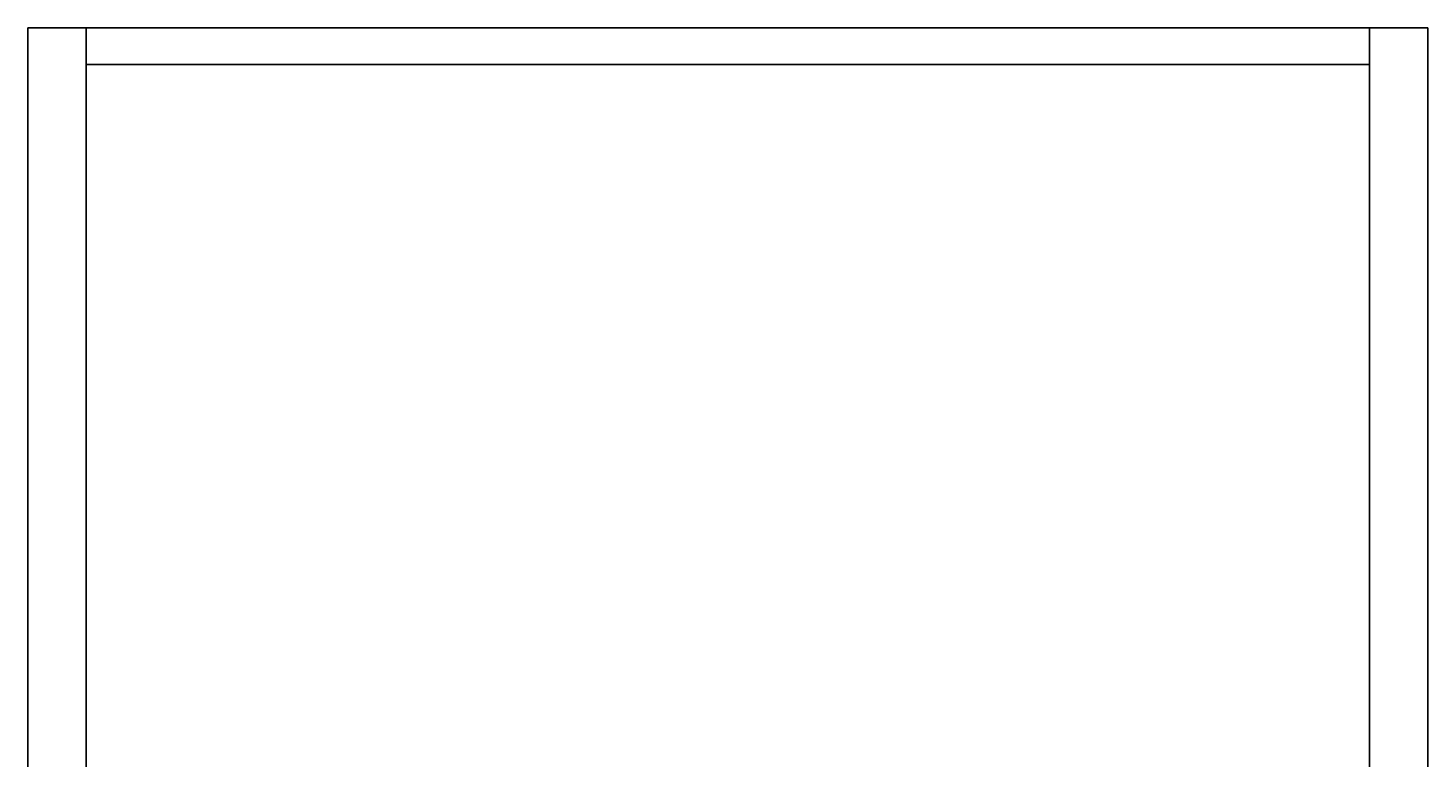
# Model space of a CAD drawing. Extents: x -130 to 50, y -45 to 27.
# Drawn here: x -130 to -106, y 15 to 27 of the extents above; entities that cross this region are included whole.
import ezdxf
from ezdxf.enums import TextEntityAlignment as Align

# ---------------------------------------------------------------- set-up
doc = ezdxf.new("R2010")
doc.units = 0
doc.header["$LTSCALE"] = 96
doc.header["$MEASUREMENT"] = 0
for name, color, linetype in [('AFUST-3-BKLM', 7, 'Continuous'), ('AFUST-3-GBLM', 7, 'Continuous'), ('AFUST-3-TPLM', 7, 'Continuous'), ('MAIN_FURN', 7, 'Continuous')]:
    doc.layers.add(name, color=color, linetype=linetype)

# ---------------------------------------------------------------- blocks, each defined once
blk = doc.blocks.new('MO242466LWTBBFSC')
at = {"layer": 'AFUST-3-BKLM', "color": 42, "linetype": 'Continuous'}
for points, invisible_edges in [([(23, -0.625, 64), (1, 0, 64), (23, 0, 64)], 1), ([(1, -0.625, 64), (1, 0, 64), (23, -0.625, 64)], 2), ([(1, -0.625, 64), (1, 0), (1, 0, 64)], 1), ([(1, -0.625), (1, 0), (1, -0.625, 64)], 2), ([(1, 0, 64), (23, 0), (23, 0, 64)], 1), ([(1, 0), (23, 0), (1, 0, 64)], 2), ([(23, 0), (1, -0.625), (23, -0.625)], 1), ([(1, 0), (1, -0.625), (23, 0)], 2), ([(23, -0.625), (23, 0, 64), (23, 0)], 1), ([(23, -0.625, 64), (23, 0, 64), (23, -0.625)], 2), ([(1, -0.625), (23, -0.625, 64), (23, -0.625)], 1), ([(1, -0.625, 64), (23, -0.625, 64), (1, -0.625)], 2)]:
    blk.add_3dface(points, dxfattribs=dict(at, invisible_edges=invisible_edges))
at = {"layer": 'AFUST-3-GBLM', "color": 42, "linetype": 'Continuous'}
for points, invisible_edges in [([(0, 0, 64), (1, -23.25, 64), (0, -23.25, 64)], 1), ([(1, 0, 64), (1, -23.25, 64), (0, 0, 64)], 2), ([(0, -23.25, 64), (0, 0), (0, 0, 64)], 1), ([(0, -23.25), (0, 0), (0, -23.25, 64)], 2), ([(0, 0, 64), (1, 0), (1, 0, 64)], 1), ([(0, 0), (1, 0), (0, 0, 64)], 2), ([(1, 0), (0, -23.25), (1, -23.25)], 1), ([(0, 0), (0, -23.25), (1, 0)], 2), ([(1, 0, 64), (1, -23.25), (1, -23.25, 64)], 1), ([(1, 0), (1, -23.25), (1, 0, 64)], 2), ([(24, -23.25, 64), (23, 0, 64), (24, 0, 64)], 1), ([(23, -23.25, 64), (23, 0, 64), (24, -23.25, 64)], 2), ([(24, 0), (23, 0, 64), (23, 0)], 1), ([(24, 0, 64), (23, 0, 64), (24, 0)], 2), ([(23, -23.25), (24, 0), (23, 0)], 1), ([(24, -23.25), (24, 0), (23, -23.25)], 2), ([(23, 0), (23, -23.25, 64), (23, -23.25)], 1), ([(23, 0, 64), (23, -23.25, 64), (23, 0)], 2), ([(24, -23.25), (24, 0, 64), (24, 0)], 1), ([(24, -23.25, 64), (24, 0, 64), (24, -23.25)], 2)]:
    blk.add_3dface(points, dxfattribs=dict(at, invisible_edges=invisible_edges))
at = {"layer": 'AFUST-3-TPLM', "color": 42, "linetype": 'Continuous'}
for points, invisible_edges in [([(0, -24, 65), (0, 0, 64), (0, 0, 65)], 1), ([(0, -24, 64), (0, 0, 64), (0, -24, 65)], 2), ([(0, 0, 65), (24, 0, 64), (24, 0, 65)], 1), ([(0, 0, 64), (24, 0, 64), (0, 0, 65)], 2), ([(24, 0, 64), (0, -24, 64), (24, -24, 64)], 1), ([(0, 0, 64), (0, -24, 64), (24, 0, 64)], 2), ([(0, 0, 65), (24, -24, 65), (0, -24, 65)], 1), ([(24, 0, 65), (24, -24, 65), (0, 0, 65)], 2), ([(24, 0, 65), (24, -24, 64), (24, -24, 65)], 1), ([(24, 0, 64), (24, -24, 64), (24, 0, 65)], 2)]:
    blk.add_3dface(points, dxfattribs=dict(at, invisible_edges=invisible_edges))

msp = doc.modelspace()

# ---------------------------------------------------------------- block references
at = {"layer": 'MAIN_FURN', "linetype": 'Continuous'}
ref = msp.add_blockref('MO242466LWTBBFSC', (-130, 27), dxfattribs=at)
ref.add_attrib('CAPMC', 'OFG', dxfattribs={"linetype": 'Continuous', "height": 0.000000012, "width": 0.666667}).set_placement((-130, 27), align=Align.BOTTOM_LEFT)
ref.add_attrib('CAPPN', 'MO242466-L-WT-BBF-SC', dxfattribs={"linetype": 'Continuous', "height": 0.000000012, "width": 0.666667}).set_placement((-130, 27), align=Align.BOTTOM_LEFT)
ref.add_attrib('CAPMG', 'OFG', dxfattribs={"linetype": 'Continuous', "height": 0.000000012, "width": 0.666667}).set_placement((-130, 27), align=Align.BOTTOM_LEFT)
ref.add_attrib('CAPQTY', '1', dxfattribs={"linetype": 'Continuous', "height": 0.000000012, "width": 0.666667}).set_placement((-130, 27), align=Align.BOTTOM_LEFT)

doc.saveas('drawing.dxf')
